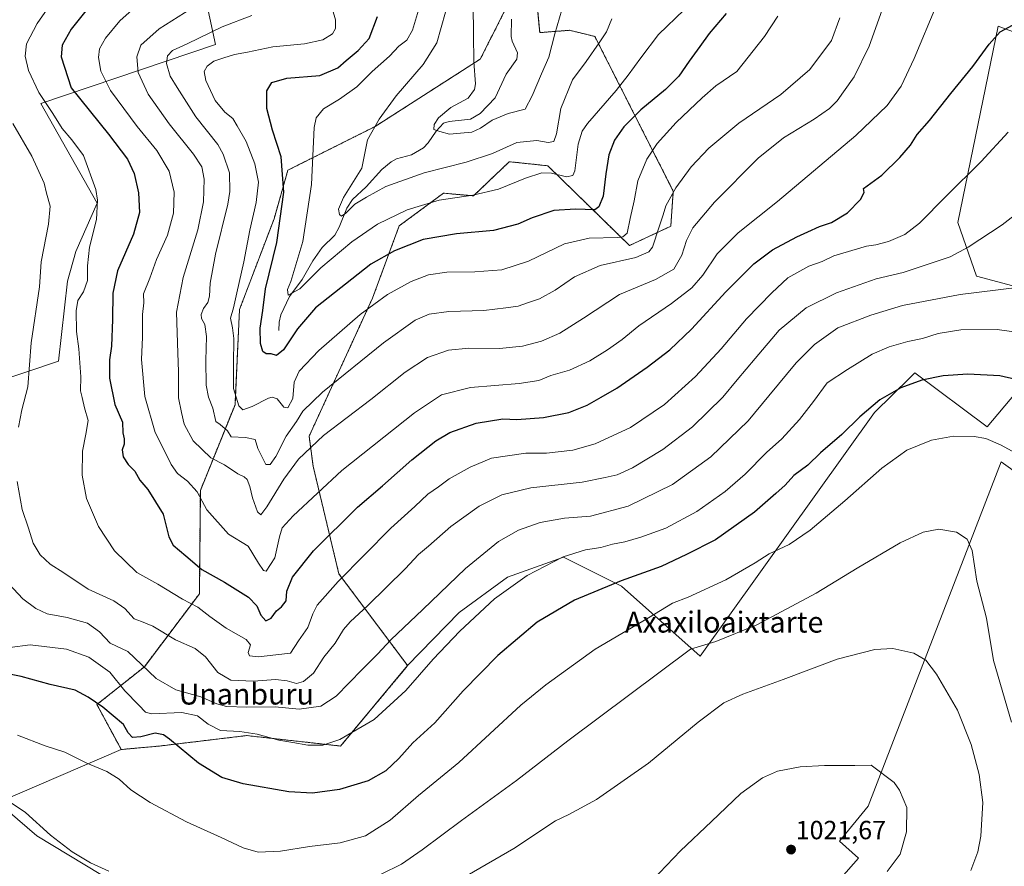
# Model space of a CAD drawing. Units: metres. Extents: x 637593 to 641038, y 4757573 to 4759956.
# Drawn here: x 638270 to 638646, y 4758535 to 4758857 of the extents above; entities that cross this region are included whole.
import ezdxf
from ezdxf.enums import TextEntityAlignment as Align

# ---------------------------------------------------------------- set-up
doc = ezdxf.new("R2010")
doc.units = ezdxf.units.M
doc.header["$MEASUREMENT"] = 0
doc.linetypes.add('TRAZOS', pattern=[0.75, 0.5, -0.25])
for name, color, linetype, lineweight in [('Arbolado forestal', 92, 'TRAZOS', 0), ('Arbolado forestal CxS', 92, 'Continuous', 0), ('Carátula', 7, 'Continuous', 5), ('Corriente natural lineal', 142, 'Continuous', 13), ('Curva de nivel maestra', 36, 'Continuous', 30), ('Curva de nivel normal', 36, 'Continuous', 0), ('Pastizal CxS', 92, 'Continuous', 0), ('Prado', 92, 'Continuous', 0), ('Prado CxS', 92, 'Continuous', 0), ('Punto de cota en terreno', 7, 'Continuous', 0), ('Rótulo de punto de cota en terreno', 19, 'Continuous', 0), ('Texto cartográfico', 19, 'Continuous', 0)]:
    doc.layers.add(name, color=color, linetype=linetype, lineweight=lineweight)
doc.styles.add('Arial', font='txt', dxfattribs={"height": 0.2})

# ---------------------------------------------------------------- blocks, each defined once
blk = doc.blocks.new('*U162')
at = {"layer": 'Curva de nivel normal', "color": 36, "linetype": 'Continuous', "lineweight": 0}
blk.add_polyline3d([(638649.97, 4758692.22, 1005), (638644.09, 4758695.49, 1005), (638638.54, 4758697.86, 1005), (638634.04, 4758698.66, 1005), (638626.22, 4758698.7, 1005), (638617.72, 4758697.21, 1005), (638608.38, 4758693.42, 1005), (638598.8, 4758686.59, 1005), (638584.74, 4758674.07, 1005), (638571.47, 4758662.87, 1005), (638563.52, 4758657.45, 1005), (638555.91, 4758653.92, 1005), (638550.59, 4758650.54, 1005), (638539.4, 4758644, 1005), (638525.01, 4758637.38, 1005), (638519.1, 4758635.08, 1005), (638509.93, 4758629.57, 1005), (638489.57, 4758617.6, 1005), (638470.78, 4758604.01, 1005), (638461.27, 4758596.2, 1005), (638437.62, 4758574.38, 1005), (638422.19, 4758561.77, 1005), (638411.45, 4758552.42, 1005), (638402.1, 4758546.42, 1005), (638392.39, 4758543.78, 1005), (638380.66, 4758542.31, 1005), (638369.66, 4758540.62, 1005), (638361.1, 4758540.21, 1005), (638355.42, 4758541.9, 1005), (638346.97, 4758545.84, 1005), (638333.75, 4758551.78, 1005), (638319.95, 4758559.18, 1005), (638312.58, 4758563.98, 1005), (638308.1, 4758568.01, 1005), (638303.39, 4758570.98, 1005), (638295.88, 4758574.07, 1005), (638287.5, 4758578.29, 1005), (638279.9, 4758580.79, 1005), (638269.39, 4758584.84, 1005)], dxfattribs=at)
blk = doc.blocks.new('*U166')
at = {"layer": 'Curva de nivel normal', "color": 36, "linetype": 'Continuous', "lineweight": 0}
blk.add_polyline3d([(638601.46, 4758868.54, 965), (638593.96, 4758847.46, 965), (638588.28, 4758835.7, 965), (638584.18, 4758830.02, 965), (638581.85, 4758826.58, 965), (638578.9, 4758823.63, 965), (638573.03, 4758819.55, 965), (638561.39, 4758812.5, 965), (638551.7, 4758804.7, 965), (638535.05, 4758787.98, 965), (638526.83, 4758778.16, 965), (638524.39, 4758773.32, 965), (638522.67, 4758767.75, 965), (638519.53, 4758762.42, 965), (638512.51, 4758758.46, 965), (638498.9, 4758752.7, 965), (638485.16, 4758743.68, 965), (638476.14, 4758738.06, 965), (638469.15, 4758735.02, 965), (638461.92, 4758733.06, 965), (638453.06, 4758732.18, 965), (638441.39, 4758732.26, 965), (638433.62, 4758731.54, 965), (638425.64, 4758728.7, 965), (638417.22, 4758723.14, 965), (638404.04, 4758712.75, 965), (638385.99, 4758699.04, 965), (638376.45, 4758690.04, 965), (638370.86, 4758682.38, 965), (638364.39, 4758671.86, 965), (638362.1, 4758668.83, 965), (638360.91, 4758669.95, 965), (638358.95, 4758675.23, 965), (638358, 4758679.52, 965), (638356.98, 4758682.22, 965), (638355.85, 4758683.25, 965), (638353.32, 4758684.38, 965), (638348.33, 4758687.87, 965), (638343.1, 4758690.56, 965), (638336.36, 4758696.93, 965), (638332.93, 4758703.27, 965), (638331.87, 4758707.75, 965), (638330.77, 4758713.41, 965), (638330.81, 4758723.45, 965), (638330.48, 4758730.45, 965), (638329.94, 4758745.98, 965), (638332.49, 4758759.26, 965), (638338.08, 4758777.37, 965), (638340.35, 4758788.03, 965), (638340.49, 4758796.67, 965), (638339.71, 4758801.37, 965), (638336.46, 4758806.21, 965), (638327.16, 4758817.84, 965), (638319.24, 4758829.12, 965), (638315.43, 4758837.37, 965), (638314.84, 4758843.37, 965), (638316.36, 4758847.83, 965), (638323.37, 4758854.04, 965), (638340.27, 4758864.71, 965)], dxfattribs=at)
blk = doc.blocks.new('*U172')
at = {"layer": 'Curva de nivel normal', "color": 36, "linetype": 'Continuous', "lineweight": 0}
for points in [[(638658.32, 4758789.8, 985), (638644.71, 4758779.27, 985), (638631.77, 4758770.78, 985), (638624.85, 4758767.14, 985), (638607.02, 4758761.13, 985), (638596.63, 4758758.7, 985), (638581.5, 4758753.39, 985), (638569.97, 4758747.66, 985), (638559.77, 4758739.13, 985), (638550.62, 4758728.37, 985), (638543.68, 4758720.28, 985), (638538.2, 4758713.6, 985), (638526.72, 4758702.36, 985), (638515.42, 4758693.65, 985), (638503.84, 4758686.73, 985), (638497.99, 4758684.03, 985), (638493.34, 4758682.95, 985), (638484.63, 4758681.26, 985), (638465.06, 4758679.06, 985), (638454.06, 4758676.46, 985), (638445.39, 4758672.11, 985), (638434.55, 4758664.37, 985), (638426.01, 4758656.85, 985), (638422.21, 4758653.64, 985), (638417.14, 4758648.13, 985), (638402.98, 4758634.23, 985), (638396.19, 4758628.04, 985), (638393.66, 4758625.04, 985), (638390.52, 4758619.9, 985), (638386.22, 4758614.47, 985), (638382.22, 4758608.43, 985), (638378.43, 4758605.23, 985), (638375.73, 4758604.51, 985), (638372.16, 4758605.55, 985), (638367.68, 4758606, 985), (638359.38, 4758605.36, 985), (638350.76, 4758605.74, 985), (638345.72, 4758608.62, 985), (638341.04, 4758614.69, 985), (638337.11, 4758617.8, 985), (638329.66, 4758621.14, 985), (638320.93, 4758626.36, 985), (638316.7, 4758628.08, 985), (638313.82, 4758629.1, 985), (638310.32, 4758633.13, 985), (638306.08, 4758636.05, 985), (638296.35, 4758640.4, 985), (638287.04, 4758646.69, 985), (638281.9, 4758650, 985), (638278.08, 4758653.57, 985), (638275.39, 4758658.01, 985), (638273.54, 4758663.71, 985), (638271.21, 4758670.81, 985), (638269.27, 4758681.44, 985)], [(638269.74, 4758702.15, 985), (638271.05, 4758708.77, 985), (638273.36, 4758717.62, 985), (638274.64, 4758734.32, 985), (638277.72, 4758755.7, 985), (638278.47, 4758765.25, 985), (638281.18, 4758779.53, 985), (638281.88, 4758786.37, 985), (638280.42, 4758791.32, 985), (638279.55, 4758795.17, 985), (638274.9, 4758805.44, 985), (638267.68, 4758817.95, 985)]]:
    blk.add_polyline3d(points, dxfattribs=at)
blk = doc.blocks.new('*U174')
at = {"layer": 'Curva de nivel normal', "color": 36, "linetype": 'Continuous', "lineweight": 0}
blk.add_polyline3d([(638660.06, 4758736.97, 995), (638642.79, 4758739.44, 995), (638628.9, 4758739.26, 995), (638620.34, 4758737.84, 995), (638614.28, 4758735.95, 995), (638608.8, 4758734.78, 995), (638601.65, 4758732.82, 995), (638595.1, 4758729.95, 995), (638585.76, 4758724.22, 995), (638577.98, 4758719.03, 995), (638572.82, 4758712, 995), (638567.52, 4758705.11, 995), (638560.69, 4758697.79, 995), (638554.94, 4758692.54, 995), (638546.69, 4758684.33, 995), (638539.11, 4758677.68, 995), (638528.28, 4758670.04, 995), (638516.48, 4758663.74, 995), (638506.98, 4758660.22, 995), (638500.83, 4758658.49, 995), (638496.19, 4758657.59, 995), (638491.74, 4758656.36, 995), (638485.89, 4758655.47, 995), (638477.41, 4758652.72, 995), (638463.62, 4758645.71, 995), (638451.25, 4758636.71, 995), (638437.94, 4758624.47, 995), (638427.79, 4758613.75, 995), (638417.4, 4758601.88, 995), (638405.36, 4758590.73, 995), (638392.25, 4758583.17, 995), (638385.77, 4758581.02, 995), (638380.06, 4758580.92, 995), (638374.39, 4758581.97, 995), (638369.04, 4758582.84, 995), (638360.76, 4758585.17, 995), (638354.1, 4758586.14, 995), (638346.82, 4758586.56, 995), (638342.06, 4758588.95, 995), (638338.06, 4758592.18, 995), (638332.08, 4758593.49, 995), (638320.53, 4758592.91, 995), (638318.24, 4758593.54, 995), (638315.6, 4758596.17, 995), (638310.34, 4758601.68, 995), (638304.62, 4758608.76, 995), (638296.61, 4758614.58, 995), (638288.06, 4758617.62, 995), (638274.22, 4758619.23, 995), (638266.44, 4758618.22, 995)], dxfattribs=at)
blk = doc.blocks.new('*U177')
at = {"layer": 'Curva de nivel normal', "color": 36, "linetype": 'Continuous', "lineweight": 0}
blk.add_polyline3d([(638523.52, 4758861.2, 945), (638513.72, 4758851.84, 945), (638506.97, 4758842.95, 945), (638502.13, 4758836.38, 945), (638497.64, 4758830.52, 945), (638486.67, 4758817.99, 945), (638484.59, 4758815.04, 945), (638483.16, 4758810.05, 945), (638481.82, 4758799.9, 945), (638481.1, 4758798.16, 945), (638478.67, 4758797.58, 945), (638472.92, 4758799, 945), (638469.23, 4758799.14, 945), (638463.02, 4758797.09, 945), (638452.73, 4758792.9, 945), (638442.98, 4758790.55, 945), (638430.07, 4758788.77, 945), (638417.98, 4758785, 945), (638406.66, 4758779.51, 945), (638396.81, 4758772.82, 945), (638385.07, 4758762.97, 945), (638376.98, 4758754.85, 945), (638372.6, 4758752.53, 945), (638372.3, 4758754.62, 945), (638373.62, 4758757.7, 945), (638378.12, 4758772.99, 945), (638381.5, 4758794.69, 945), (638382.5, 4758816.41, 945), (638383.27, 4758820.05, 945), (638386.01, 4758823.57, 945), (638392.13, 4758827.17, 945), (638398.68, 4758831.9, 945), (638404.62, 4758837.75, 945), (638411.15, 4758843.57, 945), (638414.7, 4758847.42, 945), (638417.81, 4758849.7, 945), (638419.97, 4758853.54, 945), (638423.04, 4758863.72, 945)], dxfattribs=at)
blk = doc.blocks.new('*U192')
at = {"layer": 'Curva de nivel normal', "color": 36, "linetype": 'Continuous', "lineweight": 0}
blk.add_polyline3d([(638559.24, 4758858.79, 955), (638554.15, 4758851.04, 955), (638543.6, 4758837.7, 955), (638535.51, 4758832.32, 955), (638530.31, 4758827.74, 955), (638520.51, 4758818.29, 955), (638513.18, 4758810.26, 955), (638509.26, 4758804.29, 955), (638505.9, 4758796.04, 955), (638504.5, 4758788.49, 955), (638502.96, 4758781.74, 955), (638501.83, 4758776.15, 955), (638500.12, 4758774.68, 955), (638498.05, 4758774.47, 955), (638487.32, 4758774.28, 955), (638477.91, 4758772.02, 955), (638464.16, 4758765.47, 955), (638453.95, 4758762.17, 955), (638443.75, 4758761.36, 955), (638433.06, 4758761.32, 955), (638426.06, 4758760.28, 955), (638419.39, 4758757.77, 955), (638410.39, 4758752.72, 955), (638400.03, 4758745.13, 955), (638384.27, 4758731.45, 955), (638376.79, 4758723.53, 955), (638374.88, 4758719.37, 955), (638374.29, 4758713.15, 955), (638372.39, 4758709.57, 955), (638370.93, 4758709.79, 955), (638368.31, 4758713, 955), (638366.46, 4758713.67, 955), (638365.07, 4758713.22, 955), (638358.87, 4758710.08, 955), (638355.31, 4758708.82, 955), (638353.72, 4758710.32, 955), (638351.77, 4758716.98, 955), (638351.76, 4758726.1, 955), (638351.8, 4758736, 955), (638351.4, 4758740.03, 955), (638350.6, 4758743.7, 955), (638351.74, 4758747.7, 955), (638352.94, 4758753.34, 955), (638355.62, 4758765.19, 955), (638357.93, 4758777.24, 955), (638360.4, 4758787.77, 955), (638361.31, 4758795.52, 955), (638359.92, 4758802.53, 955), (638356.52, 4758811.07, 955), (638353.07, 4758817.04, 955), (638351.53, 4758819.78, 955), (638348.38, 4758822.21, 955), (638344.76, 4758826.74, 955), (638341.23, 4758834.37, 955), (638340.59, 4758837.7, 955), (638341.71, 4758839.75, 955), (638344.29, 4758841.74, 955), (638348.06, 4758842.93, 955), (638352.06, 4758844.25, 955), (638357.06, 4758845.13, 955), (638366.73, 4758847.1, 955), (638378.73, 4758848.3, 955), (638385.73, 4758849.76, 955), (638389.49, 4758852.13, 955), (638390.55, 4758854.15, 955), (638390.61, 4758857.4, 955), (638389.47, 4758861.33, 955)], dxfattribs=at)
blk = doc.blocks.new('*U197')
at = {"layer": 'Curva de nivel normal', "color": 36, "linetype": 'Continuous', "lineweight": 0}
blk.add_polyline3d([(638646.95, 4758814.61, 980), (638636.7, 4758803.43, 980), (638623.34, 4758790.17, 980), (638613.17, 4758779.91, 980), (638607.62, 4758775.67, 980), (638601.4, 4758772.97, 980), (638596.55, 4758771.64, 980), (638593.05, 4758771.23, 980), (638580.56, 4758767.47, 980), (638576.09, 4758765.37, 980), (638571.05, 4758763.52, 980), (638563.05, 4758759.16, 980), (638556.89, 4758753.35, 980), (638547.32, 4758743.47, 980), (638537.57, 4758732.03, 980), (638527.8, 4758721.47, 980), (638516.01, 4758710.79, 980), (638503.04, 4758702.01, 980), (638489.64, 4758695.78, 980), (638481.06, 4758693.4, 980), (638471.06, 4758692.24, 980), (638463.13, 4758692.27, 980), (638450.06, 4758690.32, 980), (638441.96, 4758687, 980), (638433.97, 4758682.54, 980), (638429.8, 4758679.41, 980), (638425.86, 4758676.66, 980), (638420.82, 4758671.96, 980), (638411.66, 4758663.71, 980), (638391.61, 4758643.38, 980), (638383.66, 4758634.36, 980), (638381.92, 4758630.98, 980), (638380.1, 4758625.89, 980), (638376.49, 4758620.7, 980), (638373.39, 4758616.05, 980), (638367.82, 4758615.44, 980), (638361.3, 4758614.65, 980), (638357.82, 4758614.97, 980), (638357.35, 4758616.25, 980), (638358.21, 4758619.19, 980), (638356.52, 4758621.29, 980), (638348.98, 4758625.58, 980), (638342.71, 4758629.97, 980), (638338.15, 4758633.58, 980), (638332.31, 4758636.64, 980), (638322.84, 4758642.29, 980), (638314.87, 4758646.85, 980), (638306.32, 4758655.02, 980), (638300.33, 4758664.29, 980), (638295.67, 4758675.01, 980), (638294.07, 4758683.9, 980), (638294.23, 4758693, 980), (638295.38, 4758699.54, 980), (638296.38, 4758704.74, 980), (638294.88, 4758709.57, 980), (638294.08, 4758713.47, 980), (638293.38, 4758716.06, 980), (638293.48, 4758721.37, 980), (638292.75, 4758732.03, 980), (638291.94, 4758738.7, 980), (638291.75, 4758746.47, 980), (638292.45, 4758750.45, 980), (638294.6, 4758753.8, 980), (638296.09, 4758758.03, 980), (638296.03, 4758763.73, 980), (638296.85, 4758770.83, 980), (638299.53, 4758781.4, 980), (638299.93, 4758788.66, 980), (638299.28, 4758792.72, 980), (638294.52, 4758805.78, 980), (638290.06, 4758811.7, 980), (638286.45, 4758816.08, 980), (638282.91, 4758821.7, 980), (638277.5, 4758829.79, 980), (638273.61, 4758838.08, 980), (638272.3, 4758843.62, 980), (638272.82, 4758848.33, 980), (638276.93, 4758856.09, 980), (638287.45, 4758871.28, 980)], dxfattribs=at)
blk = doc.blocks.new('*U201')
at = {"layer": 'Curva de nivel normal', "color": 36, "linetype": 'Continuous', "lineweight": 0}
blk.add_polyline3d([(638582.78, 4758858.16, 960), (638579.62, 4758849.53, 960), (638571.37, 4758838.49, 960), (638560.3, 4758829.03, 960), (638544.29, 4758818.08, 960), (638532.9, 4758808.57, 960), (638526.18, 4758801.36, 960), (638520.36, 4758793.45, 960), (638516.47, 4758786.59, 960), (638515.49, 4758783.15, 960), (638513.97, 4758778.49, 960), (638511.42, 4758770.83, 960), (638510.06, 4758769.05, 960), (638505.05, 4758766.81, 960), (638491.46, 4758763.84, 960), (638481.65, 4758759.5, 960), (638474.29, 4758754.46, 960), (638468.41, 4758751.15, 960), (638464.18, 4758749.66, 960), (638460.24, 4758748.27, 960), (638455.53, 4758747.72, 960), (638447.11, 4758746.61, 960), (638433.82, 4758746.28, 960), (638426.36, 4758745.28, 960), (638421.01, 4758742.98, 960), (638408.87, 4758734.37, 960), (638385.71, 4758715.49, 960), (638378.2, 4758708.31, 960), (638375.69, 4758704.3, 960), (638371.81, 4758698.82, 960), (638367.84, 4758691.04, 960), (638365.66, 4758687.94, 960), (638364.03, 4758687.98, 960), (638362.36, 4758691.28, 960), (638360.98, 4758694.11, 960), (638359.95, 4758697.47, 960), (638356.33, 4758698.31, 960), (638350.89, 4758698.53, 960), (638349.48, 4758700.73, 960), (638346.63, 4758703.19, 960), (638345.02, 4758704.4, 960), (638343.8, 4758709.37, 960), (638342.18, 4758713.56, 960), (638341.31, 4758718.15, 960), (638341.18, 4758727.56, 960), (638341.44, 4758736.7, 960), (638340.77, 4758741.37, 960), (638339.56, 4758743.55, 960), (638339.35, 4758745.08, 960), (638340.26, 4758747.41, 960), (638341.9, 4758749.66, 960), (638342.59, 4758752.13, 960), (638342.86, 4758757.09, 960), (638344.83, 4758768.13, 960), (638349.54, 4758787.19, 960), (638350.38, 4758791.95, 960), (638350.19, 4758799.08, 960), (638347.79, 4758806.29, 960), (638345.77, 4758809.89, 960), (638337.42, 4758820.46, 960), (638330.22, 4758831.63, 960), (638327.57, 4758836.02, 960), (638326.16, 4758840.74, 960), (638326.56, 4758843.68, 960), (638328.46, 4758845.74, 960), (638334.06, 4758848.33, 960), (638347.39, 4758854.78, 960), (638358.73, 4758859.05, 960)], dxfattribs=at)
blk = doc.blocks.new('*U203')
at = {"layer": 'Curva de nivel normal', "color": 36, "linetype": 'Continuous', "lineweight": 0}
blk.add_polyline3d([(638619.74, 4758863.01, 970), (638611.13, 4758842.66, 970), (638606.22, 4758832.15, 970), (638600.82, 4758824.73, 970), (638588.87, 4758813.31, 970), (638559.05, 4758788.15, 970), (638544.05, 4758776.32, 970), (638536.05, 4758768.19, 970), (638530.56, 4758760.16, 970), (638526.41, 4758755.34, 970), (638518.61, 4758749.32, 970), (638506.27, 4758740.76, 970), (638499.84, 4758735.65, 970), (638494.3, 4758731.64, 970), (638487.56, 4758727.47, 970), (638479.83, 4758723.86, 970), (638472.68, 4758721.9, 970), (638468.06, 4758719.94, 970), (638460.64, 4758718.85, 970), (638442.03, 4758717.36, 970), (638430.97, 4758714.57, 970), (638420.73, 4758707.68, 970), (638393.01, 4758685.63, 970), (638374.53, 4758668.44, 970), (638370.22, 4758663.76, 970), (638369.2, 4758660.39, 970), (638367.44, 4758652.37, 970), (638364.23, 4758647.35, 970), (638363.2, 4758647.54, 970), (638361.26, 4758650.39, 970), (638357.35, 4758656.79, 970), (638349.77, 4758661.38, 970), (638341.59, 4758670.74, 970), (638337.92, 4758677.53, 970), (638334.2, 4758681.63, 970), (638330.4, 4758684.49, 970), (638327.92, 4758688, 970), (638325.4, 4758693.17, 970), (638321.86, 4758700.16, 970), (638317.93, 4758713.83, 970), (638316.62, 4758728.03, 970), (638316.98, 4758736.46, 970), (638316.98, 4758745.08, 970), (638317.6, 4758749.56, 970), (638317.46, 4758752.98, 970), (638319.78, 4758759, 970), (638322.36, 4758766.04, 970), (638326.55, 4758775.31, 970), (638328.89, 4758783.7, 970), (638329.16, 4758791.7, 970), (638327.17, 4758799.7, 970), (638322.55, 4758807.6, 970), (638315.02, 4758816.8, 970), (638304.8, 4758830.51, 970), (638301.19, 4758837.84, 970), (638300.28, 4758843.1, 970), (638300.71, 4758846.34, 970), (638302.94, 4758850.47, 970), (638308.44, 4758857.01, 970), (638315.33, 4758863.31, 970)], dxfattribs=at)
blk = doc.blocks.new('*U206')
at = {"layer": 'Curva de nivel normal', "color": 36, "linetype": 'Continuous', "lineweight": 0}
blk.add_polyline3d([(638495.9, 4758857.82, 940), (638493.86, 4758852.85, 940), (638491.08, 4758848.7, 940), (638486.11, 4758841.55, 940), (638480.88, 4758834.53, 940), (638476.47, 4758823.64, 940), (638474.84, 4758814.01, 940), (638473.85, 4758811.05, 940), (638471.71, 4758810.69, 940), (638467.34, 4758811.43, 940), (638459.71, 4758810.73, 940), (638450.39, 4758806.49, 940), (638440.39, 4758803.2, 940), (638424.39, 4758799.11, 940), (638409.73, 4758793.89, 940), (638402.38, 4758789.83, 940), (638398.02, 4758787.22, 940), (638394.51, 4758783.79, 940), (638392.91, 4758782.65, 940), (638392.12, 4758783.2, 940), (638391.77, 4758785.29, 940), (638393.71, 4758789.7, 940), (638400.61, 4758800.91, 940), (638402.83, 4758811.7, 940), (638407.24, 4758819.58, 940), (638413.72, 4758828.5, 940), (638424.06, 4758840.37, 940), (638429.18, 4758848.7, 940), (638432.56, 4758860.36, 940)], dxfattribs=at)
blk = doc.blocks.new('*U208')
at = {"layer": 'Curva de nivel normal', "color": 36, "linetype": 'Continuous', "lineweight": 0}
blk.add_polyline3d([(638658.62, 4758756.45, 990), (638628.76, 4758752.74, 990), (638606.66, 4758748.58, 990), (638594.61, 4758744.92, 990), (638582.05, 4758740.01, 990), (638573.24, 4758733.68, 990), (638566.22, 4758726.7, 990), (638555.72, 4758714.08, 990), (638547.86, 4758704.57, 990), (638533.62, 4758690.9, 990), (638519.11, 4758680.3, 990), (638502.16, 4758672.12, 990), (638487.79, 4758668.31, 990), (638477.91, 4758667.5, 990), (638468.64, 4758665.86, 990), (638460.4, 4758662.97, 990), (638452.68, 4758658.59, 990), (638440.12, 4758648.38, 990), (638423.86, 4758632.72, 990), (638411.69, 4758621.07, 990), (638406.6, 4758615.67, 990), (638400.71, 4758609.86, 990), (638390.8, 4758599.66, 990), (638384.99, 4758595.79, 990), (638376.76, 4758594.75, 990), (638367.66, 4758595.56, 990), (638356.77, 4758595.45, 990), (638349.06, 4758595.78, 990), (638345.39, 4758596.69, 990), (638339.24, 4758599.41, 990), (638329.79, 4758602.13, 990), (638322.3, 4758606.42, 990), (638316.61, 4758611.72, 990), (638311.4, 4758616.66, 990), (638304.66, 4758619.88, 990), (638300.63, 4758624.13, 990), (638296.09, 4758627.52, 990), (638288.29, 4758629.61, 990), (638280.76, 4758630.98, 990), (638276.4, 4758633.06, 990), (638271.42, 4758636.75, 990), (638259.08, 4758649.81, 990)], dxfattribs=at)
blk = doc.blocks.new('*U209')
at = {"layer": 'Curva de nivel normal', "color": 36, "linetype": 'Continuous', "lineweight": 0}
blk.add_polyline3d([(638476.82, 4758861.23, 935), (638474.22, 4758852.05, 935), (638471.94, 4758843.24, 935), (638469.06, 4758836.81, 935), (638465.59, 4758828.53, 935), (638462.89, 4758823.4, 935), (638456.39, 4758821.68, 935), (638450.32, 4758819.17, 935), (638445.91, 4758816.1, 935), (638442.51, 4758814.66, 935), (638438.19, 4758814.24, 935), (638434.06, 4758813.91, 935), (638430.32, 4758814.87, 935), (638428.09, 4758815.63, 935), (638428.17, 4758817.59, 935), (638429.91, 4758820.12, 935), (638434.61, 4758824, 935), (638441.16, 4758827.64, 935), (638443.54, 4758830.87, 935), (638443.94, 4758833.03, 935), (638443.36, 4758841.46, 935), (638443.23, 4758851.86, 935), (638442.97, 4758874.6, 935)], dxfattribs=at)
blk = doc.blocks.new('*U212')
at = {"layer": 'Curva de nivel maestra', "color": 36, "linetype": 'Continuous', "lineweight": 30}
blk.add_polyline3d([(638299.54, 4758866.07, 975), (638289.82, 4758853.89, 975), (638286.44, 4758847.81, 975), (638286.08, 4758843.38, 975), (638289.91, 4758831.54, 975), (638304.04, 4758813.83, 975), (638311.35, 4758804.31, 975), (638313.89, 4758798.85, 975), (638315.52, 4758791.46, 975), (638315.92, 4758783.98, 975), (638313.64, 4758775.72, 975), (638307.47, 4758761.77, 975), (638305.68, 4758753.22, 975), (638305.59, 4758743.22, 975), (638305.25, 4758733.02, 975), (638304.5, 4758727.8, 975), (638304.52, 4758720.82, 975), (638306.54, 4758710.8, 975), (638309.43, 4758704.05, 975), (638309.54, 4758700.03, 975), (638310.01, 4758697.7, 975), (638309.99, 4758695.7, 975), (638309.35, 4758693.59, 975), (638309.66, 4758690.92, 975), (638311.52, 4758687.93, 975), (638314.18, 4758685.36, 975), (638316.06, 4758682.01, 975), (638319.05, 4758678.38, 975), (638324.92, 4758669.08, 975), (638327.1, 4758660.33, 975), (638328.67, 4758657.17, 975), (638333.62, 4758653.13, 975), (638339.7, 4758647.96, 975), (638348.32, 4758643.12, 975), (638357.44, 4758637.42, 975), (638360.63, 4758634.03, 975), (638362.16, 4758630.48, 975), (638364.06, 4758628.34, 975), (638366.06, 4758629.38, 975), (638368.06, 4758632.16, 975), (638370.08, 4758633.67, 975), (638371.77, 4758636, 975), (638372.03, 4758639.71, 975), (638374.18, 4758645.04, 975), (638382.23, 4758655.04, 975), (638398.93, 4758671.65, 975), (638408.48, 4758679.89, 975), (638419.73, 4758689.75, 975), (638428.84, 4758697.04, 975), (638434.16, 4758700.18, 975), (638444.17, 4758703.72, 975), (638454.39, 4758705.33, 975), (638459.77, 4758705.15, 975), (638469.89, 4758705.88, 975), (638479.57, 4758707.76, 975), (638486.59, 4758710.6, 975), (638491.86, 4758713.68, 975), (638497.81, 4758717.03, 975), (638509.46, 4758725.02, 975), (638518.04, 4758731.7, 975), (638526.24, 4758739.54, 975), (638539.34, 4758753.71, 975), (638550.04, 4758764.48, 975), (638557.22, 4758769.82, 975), (638566.38, 4758774.75, 975), (638570.62, 4758776.59, 975), (638575.14, 4758778.71, 975), (638579.6, 4758780.22, 975), (638585.78, 4758783.87, 975), (638590.72, 4758788.99, 975), (638592.09, 4758791.63, 975), (638591.82, 4758793.16, 975), (638598.81, 4758798.22, 975), (638605.75, 4758804.96, 975), (638609.8, 4758809.7, 975), (638612.29, 4758813.7, 975), (638616.96, 4758819.03, 975), (638625.08, 4758829.37, 975), (638633.59, 4758839.6, 975), (638639.73, 4758848.21, 975), (638643.95, 4758852.86, 975), (638648.66, 4758855.36, 975)], dxfattribs=at)
blk = doc.blocks.new('*U213')
at = {"layer": 'Curva de nivel maestra', "color": 36, "linetype": 'Continuous', "lineweight": 30}
blk.add_polyline3d([(638654.3, 4758719.28, 1000), (638643.76, 4758721.74, 1000), (638631.66, 4758722.37, 1000), (638622.19, 4758721.81, 1000), (638614.05, 4758720.04, 1000), (638606.05, 4758717.14, 1000), (638598.05, 4758712.57, 1000), (638590.42, 4758706.13, 1000), (638583.56, 4758699.42, 1000), (638575.5, 4758692.38, 1000), (638570.65, 4758687.71, 1000), (638565.32, 4758683.73, 1000), (638562, 4758680.12, 1000), (638558.44, 4758676.9, 1000), (638550.25, 4758669.74, 1000), (638535.48, 4758659.23, 1000), (638524.41, 4758653.67, 1000), (638514.72, 4758649.1, 1000), (638499.45, 4758643.64, 1000), (638481.64, 4758636.23, 1000), (638467.46, 4758627.81, 1000), (638452.53, 4758615.17, 1000), (638439.27, 4758601.72, 1000), (638428.44, 4758589.48, 1000), (638420.14, 4758581.82, 1000), (638414.75, 4758575.93, 1000), (638409.84, 4758571.21, 1000), (638403.06, 4758567.34, 1000), (638392.18, 4758564.03, 1000), (638381.87, 4758562.64, 1000), (638372.84, 4758563.23, 1000), (638355.39, 4758566.24, 1000), (638347.26, 4758568.69, 1000), (638338.43, 4758574.15, 1000), (638327.36, 4758583.33, 1000), (638325.08, 4758584.97, 1000), (638321.9, 4758585.62, 1000), (638316.37, 4758584.12, 1000), (638313.29, 4758583.96, 1000), (638311.59, 4758585.65, 1000), (638309.84, 4758588.84, 1000), (638301.87, 4758595.51, 1000), (638296.27, 4758599.24, 1000), (638291.36, 4758602, 1000), (638281.87, 4758604.15, 1000), (638270.75, 4758607.17, 1000), (638262.32, 4758608.84, 1000)], dxfattribs=at)
blk = doc.blocks.new('*U218')
at = {"layer": 'Curva de nivel maestra', "color": 36, "linetype": 'Continuous', "lineweight": 30}
blk.add_polyline3d([(638539.52, 4758859.8, 950), (638533.02, 4758852.26, 950), (638529.46, 4758847.22, 950), (638525.4, 4758841.67, 950), (638521.52, 4758836.03, 950), (638516.39, 4758830.87, 950), (638506.99, 4758823.16, 950), (638500.51, 4758816.61, 950), (638496.98, 4758811.55, 950), (638494.75, 4758805.93, 950), (638493.58, 4758798.72, 950), (638492.68, 4758790.27, 950), (638490.98, 4758786.12, 950), (638489.44, 4758785.04, 950), (638482.11, 4758785.33, 950), (638473.83, 4758784.77, 950), (638465.62, 4758781.96, 950), (638460.13, 4758779.55, 950), (638450.88, 4758777.15, 950), (638436.73, 4758775.83, 950), (638424.06, 4758773.69, 950), (638413.04, 4758769.39, 950), (638404.05, 4758764.26, 950), (638382.93, 4758747.7, 950), (638376.12, 4758739.66, 950), (638370.73, 4758731.61, 950), (638368.06, 4758729.54, 950), (638366.06, 4758730.1, 950), (638364.21, 4758730.18, 950), (638362.96, 4758730.99, 950), (638361.97, 4758734.04, 950), (638361.83, 4758739.86, 950), (638362.87, 4758746.6, 950), (638363.91, 4758754.88, 950), (638368.21, 4758772.51, 950), (638370.86, 4758791.78, 950), (638369.87, 4758805.28, 950), (638366.6, 4758815.37, 950), (638364.43, 4758823.62, 950), (638364.39, 4758830.37, 950), (638366.39, 4758833.59, 950), (638372.11, 4758835.24, 950), (638384.59, 4758836.28, 950), (638391.44, 4758839.14, 950), (638394.62, 4758842, 950), (638399.21, 4758845.7, 950), (638403.41, 4758850.37, 950), (638406.6, 4758858.7, 950)], dxfattribs=at)
blk = doc.blocks.new('5PATER')
at = {"layer": 'Carátula', "linetype": 'Continuous', "lineweight": 5}
h = blk.add_hatch(color=250, dxfattribs=at)
edge = h.paths.add_edge_path()
edge.add_ellipse((0, 0.01), major_axis=(-1.33, -1.34), ratio=0.999422, start_angle=0, end_angle=360)

msp = doc.modelspace()

# ---------------------------------------------------------------- linework, layer by layer
at = {"layer": 'Arbolado forestal', "color": 92, "linetype": 'TRAZOS', "lineweight": 0}
for points in [[(638308.96, 4758579.33, 1002.9), (638299.69, 4758596.47, 999.95), (638317.77, 4758610.87, 989.8), (638338.72, 4758638.67, 977.94), (638339.09, 4758678.06, 969.36), (638352.3, 4758710.76, 955.7), (638354.01, 4758747, 953.55), (638367.18, 4758781.6, 950.84), (638372.47, 4758800.15, 949.05), (638405.74, 4758816.8, 939.84), (638445.8, 4758842.5, 934), (638454.91, 4758860.5, 930.58), (638444.74, 4758879.51, 934.13), (638450.6, 4758909.3, 935.16), (638453.93, 4758922.13, 930.94), (638448.73, 4758927.33, 932.82), (638440.56, 4758935.5, 933.88), (638426.36, 4758932.16, 937.88), (638413.84, 4758913.78, 947.13), (638394.16, 4758906.09, 950.97), (638377.92, 4758915.45, 952.21), (638367.9, 4758929.66, 951.17), (638347.86, 4758935.51, 956.7), (638326.39, 4758934.28, 963.7)], [(638465.89, 4758879.81, 931.92), (638468.43, 4758852.55, 933.13), (638479.84, 4758853.45, 936.42), (638489.42, 4758851.14, 939.13), (638519.36, 4758792.13, 959.78), (638518.4, 4758778.77, 961.63), (638502.69, 4758771.41, 956.64), (638471.51, 4758801.81, 943.9), (638456.86, 4758803.38, 942.09), (638443.19, 4758790.36, 944.83), (638431.74, 4758791.36, 943.82), (638414.87, 4758778.9, 946.77), (638404.71, 4758751.35, 953.98), (638380.53, 4758698.71, 963.52), (638382.06, 4758687.31, 967.25), (638391.9, 4758646.25, 979.25), (638418.11, 4758611.29, 993.11)], [(638418.11, 4758611.29, 993.11), (638392.56, 4758580.66, 995.36), (638356.73, 4758584.64, 995.35), (638323.56, 4758580.66, 1000.78), (638308.96, 4758579.33, 1002.9)]]:
    msp.add_polyline3d(points, dxfattribs=at)
at = {"layer": 'Arbolado forestal CxS', "color": 92, "linetype": 'Continuous', "lineweight": 0}
msp.add_polyline3d([(638465.89, 4758879.81, 931.92), (638468.43, 4758852.55, 933.13), (638479.84, 4758853.45, 936.42), (638489.42, 4758851.14, 939.13), (638519.36, 4758792.13, 959.78), (638518.4, 4758778.77, 961.63), (638502.69, 4758771.41, 956.64), (638471.51, 4758801.81, 943.9), (638456.86, 4758803.38, 942.09), (638443.19, 4758790.36, 944.83), (638431.74, 4758791.36, 943.82), (638414.87, 4758778.9, 946.77), (638404.71, 4758751.35, 953.98), (638380.53, 4758698.71, 963.52), (638382.06, 4758687.31, 967.25), (638391.9, 4758646.25, 979.25), (638418.11, 4758611.29, 993.11), (638392.56, 4758580.66, 995.36), (638356.73, 4758584.64, 995.35), (638323.56, 4758580.66, 1000.78), (638308.96, 4758579.33, 1002.9), (638299.69, 4758596.47, 999.95), (638317.77, 4758610.87, 989.8), (638338.72, 4758638.67, 977.94), (638339.09, 4758678.05, 969.36), (638352.3, 4758710.76, 955.7), (638354.01, 4758747, 953.55), (638367.18, 4758781.6, 950.84), (638372.47, 4758800.15, 949.05), (638405.74, 4758816.8, 939.84), (638445.8, 4758842.5, 934), (638454.91, 4758860.5, 930.58)], dxfattribs=at)
at = {"layer": 'Corriente natural lineal', "color": 142, "linetype": 'Continuous', "lineweight": 13}
msp.add_polyline3d([(638369, 4758739, 947.92), (638369.16, 4758742.27, 947.46), (638369.78, 4758744.97, 947), (638373.05, 4758751.98, 945.28), (638377.95, 4758758.5, 944.24), (638381.98, 4758765.55, 942.78), (638385.57, 4758770.64, 942.48), (638390.39, 4758775.38, 941.57), (638392.06, 4758778.45, 940.86), (638394.96, 4758785.69, 939.97), (638397.12, 4758788.93, 939.17), (638402.24, 4758793.75, 938.17), (638408.31, 4758800.37, 937.73), (638411.79, 4758803.35, 936.57), (638413.9, 4758804.44, 936.62), (638419.56, 4758805.97, 936.29), (638424.16, 4758808.61, 935.88), (638425.98, 4758810.54, 935.72), (638429.01, 4758814.97, 935.1), (638431.82, 4758818, 934.45), (638433.9, 4758818.72, 934.2), (638442.1, 4758819.57, 933.37), (638445.69, 4758821.7, 933.3), (638451.42, 4758827.73, 932.64), (638455.69, 4758836.75, 931.99), (638459.68, 4758842.46, 931.57), (638459.96, 4758844.8, 931.44), (638457.92, 4758849.3, 931.24), (638457.5, 4758851.07, 931.03), (638457.68, 4758857.72, 930.7)], dxfattribs=at)
at = {"layer": 'Curva de nivel normal', "color": 36, "linetype": 'Continuous', "lineweight": 0}
for points in [[(638648.21, 4758589.69, 1010), (638641.38, 4758613.2, 1010), (638638.76, 4758629.37, 1010), (638635.04, 4758643.51, 1010), (638633.24, 4758655.19, 1010), (638631.42, 4758659.54, 1010), (638627.35, 4758662.17, 1010), (638620.57, 4758663.35, 1010), (638614.57, 4758662.2, 1010), (638605.84, 4758658.08, 1010), (638589.38, 4758648.46, 1010), (638573.75, 4758638.91, 1010), (638551.19, 4758626.89, 1010), (638535.62, 4758620.47, 1010), (638525.88, 4758617.54, 1010), (638479.14, 4758582.59, 1010), (638459.62, 4758567.5, 1010), (638438.65, 4758552.33, 1010), (638423.68, 4758541.04, 1010), (638415.7, 4758535.69, 1010), (638408.05, 4758531.82, 1010)], [(638632.8, 4758533.19, 1015), (638635.46, 4758540.38, 1015), (638636.58, 4758546.24, 1015), (638637.32, 4758559.11, 1015), (638635.89, 4758569.84, 1015), (638632.95, 4758581.19, 1015), (638627.63, 4758594.33, 1015), (638619.74, 4758608, 1015), (638615.62, 4758613.36, 1015), (638611, 4758616.06, 1015), (638603.05, 4758617.8, 1015), (638596.23, 4758617.43, 1015), (638581.76, 4758613.72, 1015), (638561.23, 4758605.98, 1015), (638545.91, 4758600.44, 1015), (638538.64, 4758597.08, 1015), (638528.86, 4758589.71, 1015), (638509.94, 4758574.18, 1015), (638490.12, 4758560.26, 1015), (638479.58, 4758554.51, 1015), (638474.44, 4758552.12, 1015), (638458.57, 4758541.54, 1015), (638425.43, 4758522.47, 1015)], [(638511.38, 4758529.48, 1020), (638522.05, 4758540.77, 1020), (638533.97, 4758551.84, 1020), (638545.08, 4758562.58, 1020), (638553.31, 4758568.56, 1020), (638559.05, 4758571.09, 1020), (638567.72, 4758572.76, 1020), (638577.05, 4758573.22, 1020), (638588.51, 4758573.2, 1020), (638594.77, 4758573.42, 1020), (638603.55, 4758566.74, 1020), (638605.63, 4758563.88, 1020), (638608.35, 4758557.2, 1020), (638608.26, 4758548.01, 1020), (638605.82, 4758539.42, 1020), (638600.86, 4758532.82, 1020)], [(638304.25, 4758532.97, 1010), (638297.16, 4758536.08, 1010), (638290.23, 4758540.28, 1010), (638281.93, 4758546.71, 1010), (638272.48, 4758555.34, 1010), (638264.71, 4758560.49, 1010)]]:
    msp.add_polyline3d(points, dxfattribs=at)
at = {"layer": 'Pastizal CxS', "color": 92, "linetype": 'Continuous', "lineweight": 0}
for points in [[(638308.96, 4758579.33, 1002.9), (638299.69, 4758596.47, 999.95), (638317.77, 4758610.87, 989.8), (638338.72, 4758638.67, 977.94), (638339.09, 4758678.06, 969.36), (638352.3, 4758710.76, 955.7), (638354.01, 4758747, 953.55), (638367.18, 4758781.6, 950.84), (638372.47, 4758800.15, 949.05), (638405.74, 4758816.8, 939.84), (638445.8, 4758842.5, 934), (638454.91, 4758860.5, 930.58), (638444.74, 4758879.51, 934.13), (638450.6, 4758909.3, 935.16), (638453.93, 4758922.13, 930.94), (638448.73, 4758927.33, 932.82), (638440.56, 4758935.5, 933.88), (638426.36, 4758932.16, 937.88), (638413.84, 4758913.78, 947.13), (638394.16, 4758906.09, 950.97), (638377.92, 4758915.45, 952.21), (638367.9, 4758929.66, 951.17), (638347.86, 4758935.51, 956.7), (638326.39, 4758934.28, 963.7)], [(638326.39, 4758934.28, 963.7), (638330.56, 4758914.91, 964.92), (638344.91, 4758848.09, 957.32), (638278.24, 4758825.52, 980.32), (638299.78, 4758787.55, 980.02), (638291.57, 4758769.08, 981.44), (638288.5, 4758757.79, 981.67), (638285.04, 4758727.36, 982.01), (638138.1, 4758677.87, 1016.58), (638147.43, 4758652.53, 1017.1), (638147.97, 4758651.07, 1017.13), (638160.8, 4758632.85, 1017.61), (638179.76, 4758605.92, 1018.3), (638226.94, 4758546.18, 1019.45), (638231.08, 4758540.94, 1019.53), (638245.17, 4758523.1, 1020.16), (638245.41, 4758522.8, 1020.18), (638246.45, 4758521.93, 1020.17), (638316.85, 4758463.72, 1020.66)], [(638245.41, 4758522.8, 1020.18), (638179.77, 4758605.92, 1018.3), (638147.97, 4758651.07, 1017.13), (638138.1, 4758677.87, 1016.58), (638285.04, 4758727.36, 982.01), (638288.5, 4758757.79, 981.67), (638291.57, 4758769.08, 981.44), (638299.78, 4758787.55, 980.02), (638278.24, 4758825.52, 980.32), (638344.91, 4758848.09, 957.32), (638330.56, 4758914.91, 964.92)], [(638660.53, 4758727.97, 997.33), (638639.02, 4758702.37, 1004.01), (638611.37, 4758722.85, 998.83), (638609.66, 4758721.18, 999.14), (638595.99, 4758707.83, 1000.59), (638529.64, 4758614.88, 1010.52), (638499.57, 4758641.62, 1000.36), (638477.49, 4758652.69, 994.86), (638456.14, 4758644.97, 993.76), (638437.77, 4758631.6, 993.23), (638418.11, 4758611.29, 993.11), (638391.9, 4758646.25, 979.25), (638382.06, 4758687.31, 967.25), (638380.53, 4758698.71, 963.52), (638404.71, 4758751.35, 953.98), (638414.87, 4758778.9, 946.77), (638431.74, 4758791.36, 943.82), (638443.19, 4758790.36, 944.83), (638456.86, 4758803.38, 942.09), (638471.51, 4758801.81, 943.9), (638502.69, 4758771.41, 956.64), (638518.4, 4758778.77, 961.63), (638519.36, 4758792.13, 959.78), (638489.42, 4758851.14, 939.13), (638479.84, 4758853.45, 936.42), (638468.43, 4758852.55, 933.13), (638465.89, 4758879.81, 931.92)], [(638465.89, 4758879.81, 931.92), (638468.43, 4758852.55, 933.13), (638479.84, 4758853.45, 936.42), (638489.42, 4758851.14, 939.13), (638519.36, 4758792.13, 959.78), (638518.4, 4758778.77, 961.63), (638502.69, 4758771.41, 956.64), (638471.51, 4758801.81, 943.9), (638456.86, 4758803.38, 942.09), (638443.19, 4758790.36, 944.83), (638431.74, 4758791.36, 943.82), (638414.87, 4758778.9, 946.77), (638404.71, 4758751.35, 953.98), (638380.53, 4758698.71, 963.52), (638382.06, 4758687.31, 967.25), (638391.9, 4758646.25, 979.25), (638418.11, 4758611.29, 993.11)], [(638454.91, 4758860.5, 930.58), (638445.8, 4758842.5, 934), (638405.74, 4758816.8, 939.84), (638372.47, 4758800.15, 949.05), (638367.18, 4758781.6, 950.84), (638354.01, 4758747, 953.55), (638352.3, 4758710.76, 955.7), (638339.09, 4758678.05, 969.36), (638338.72, 4758638.67, 977.94), (638317.77, 4758610.87, 989.8), (638299.69, 4758596.47, 999.95), (638308.96, 4758579.33, 1002.9), (638308.96, 4758579.33, 1002.9), (638261.87, 4758559.07, 1010.32), (638276.71, 4758546.4, 1010.6), (638301.18, 4758531.72, 1010.29)], [(638418.11, 4758611.29, 993.11), (638437.77, 4758631.6, 993.23), (638456.14, 4758644.97, 993.76), (638477.49, 4758652.69, 994.86), (638499.57, 4758641.62, 1000.36), (638529.64, 4758614.88, 1010.52), (638595.99, 4758707.83, 1000.59), (638609.66, 4758721.18, 999.14), (638611.37, 4758722.85, 998.83), (638639.02, 4758702.37, 1004.01), (638660.53, 4758727.97, 997.33), (638669.75, 4758750.5, 991.04), (638634.93, 4758759.72, 987.81), (638627.76, 4758780.21, 982.29), (638643.12, 4758854.98, 974.61), (638670.78, 4758844.73, 977.52), (638697.41, 4758810.93, 982.46), (638767.49, 4758782.9, 981.88), (638769.05, 4758782.27, 981.94), (638770.61, 4758781.65, 982.01), (638770.7, 4758781.61, 982.01)], [(638670.78, 4758844.73, 977.52), (638643.12, 4758854.98, 974.61), (638627.76, 4758780.21, 982.29), (638634.93, 4758759.72, 987.81), (638669.75, 4758750.5, 991.04)], [(638770.7, 4758781.61, 982.01), (638770.58, 4758781.42, 982.04), (638768.52, 4758778.22, 982.45), (638766.44, 4758774.99, 982.78), (638739.34, 4758732.97, 987.92), (638686, 4758659.06, 1000.64), (638644.32, 4758688.96, 1005.87), (638612.28, 4758606.12, 1015.97), (638593.58, 4758557.76, 1020.69), (638582.74, 4758544.45, 1021.45), (638589.89, 4758537.87, 1020.95), (638540.94, 4758482.31, 1019.66), (638531.02, 4758469.74, 1020.02), (638451.9, 4758523.16, 1017.69), (638370.97, 4758424.73, 1021.53)], [(638663.84, 4758392.6, 987.19), (638645.16, 4758376.66, 991.14), (638615.46, 4758370.51, 997.66), (638596, 4758369.49, 1002.3), (638573.46, 4758337.74, 1012.35), (638554, 4758317.26, 1020.2), (638521.22, 4758322.38, 1023.45), (638490.5, 4758337.74, 1025.9), (638464.97, 4758331.71, 1023.11), (638463.91, 4758332.89, 1023.22), (638370.97, 4758424.73, 1021.53), (638451.9, 4758523.16, 1017.69), (638531.02, 4758469.74, 1020.02), (638540.94, 4758482.31, 1019.66), (638589.89, 4758537.87, 1020.95), (638582.74, 4758544.45, 1021.45), (638593.58, 4758557.76, 1020.69), (638612.28, 4758606.12, 1015.97), (638644.32, 4758688.96, 1005.87), (638686, 4758659.06, 1000.64)], [(638316.85, 4758463.72, 1020.66), (638316.92, 4758463.83, 1020.67), (638316.94, 4758463.88, 1020.67), (638317.79, 4758465.9, 1020.79), (638323.56, 4758479.76, 1019.08), (638308.5, 4758517.28, 1013.5), (638301.18, 4758531.72, 1010.29), (638276.71, 4758546.4, 1010.6), (638261.87, 4758559.07, 1010.32), (638308.96, 4758579.33, 1002.9)]]:
    msp.add_polyline3d(points, dxfattribs=at)
at = {"layer": 'Prado', "color": 92, "linetype": 'Continuous', "lineweight": 0}
for points in [[(638326.39, 4758934.28, 963.7), (638330.56, 4758914.91, 964.92), (638344.91, 4758848.09, 957.32), (638278.24, 4758825.52, 980.32), (638299.78, 4758787.55, 980.02), (638291.57, 4758769.08, 981.44), (638288.5, 4758757.79, 981.67), (638285.04, 4758727.36, 982.01), (638138.1, 4758677.87, 1016.58), (638147.43, 4758652.53, 1017.1), (638147.97, 4758651.07, 1017.13), (638160.8, 4758632.85, 1017.61), (638179.76, 4758605.92, 1018.3), (638226.94, 4758546.18, 1019.45), (638231.08, 4758540.94, 1019.53), (638245.17, 4758523.1, 1020.16), (638245.41, 4758522.8, 1020.18), (638246.45, 4758521.93, 1020.17), (638316.85, 4758463.72, 1020.66)], [(638418.11, 4758611.29, 993.11), (638437.77, 4758631.6, 993.23), (638456.14, 4758644.97, 993.76), (638477.49, 4758652.69, 994.86), (638499.57, 4758641.62, 1000.36), (638529.64, 4758614.88, 1010.52), (638595.99, 4758707.83, 1000.59), (638609.66, 4758721.18, 999.14), (638611.37, 4758722.85, 998.83), (638639.02, 4758702.37, 1004.01), (638660.53, 4758727.97, 997.33), (638669.75, 4758750.5, 991.04), (638634.93, 4758759.72, 987.81), (638627.76, 4758780.21, 982.29), (638643.12, 4758854.98, 974.61), (638670.78, 4758844.73, 977.52), (638697.41, 4758810.93, 982.46), (638767.49, 4758782.9, 981.88), (638769.05, 4758782.27, 981.94), (638770.61, 4758781.65, 982.01), (638770.7, 4758781.61, 982.01)], [(638770.7, 4758781.61, 982.01), (638770.58, 4758781.42, 982.04), (638768.52, 4758778.22, 982.45), (638766.44, 4758774.99, 982.78), (638739.34, 4758732.97, 987.92), (638686, 4758659.06, 1000.64), (638644.32, 4758688.96, 1005.87), (638612.28, 4758606.12, 1015.97), (638593.58, 4758557.76, 1020.69), (638582.74, 4758544.45, 1021.45), (638589.89, 4758537.87, 1020.95), (638540.94, 4758482.31, 1019.66), (638531.02, 4758469.74, 1020.02), (638451.9, 4758523.16, 1017.69), (638370.97, 4758424.73, 1021.53)], [(638418.11, 4758611.29, 993.11), (638392.56, 4758580.66, 995.36), (638356.73, 4758584.64, 995.35), (638323.56, 4758580.66, 1000.78), (638308.96, 4758579.33, 1002.9)], [(638316.85, 4758463.72, 1020.66), (638316.92, 4758463.83, 1020.67), (638316.94, 4758463.88, 1020.67), (638317.79, 4758465.9, 1020.79), (638323.56, 4758479.76, 1019.08), (638308.5, 4758517.28, 1013.5), (638301.18, 4758531.72, 1010.29), (638276.71, 4758546.4, 1010.6), (638261.87, 4758559.07, 1010.32), (638308.96, 4758579.33, 1002.9)]]:
    msp.add_polyline3d(points, dxfattribs=at)
at = {"layer": 'Prado CxS', "color": 92, "linetype": 'Continuous', "lineweight": 0}
for points in [[(638330.56, 4758914.91, 964.92), (638344.91, 4758848.09, 957.32), (638278.24, 4758825.52, 980.32), (638299.78, 4758787.55, 980.02), (638291.57, 4758769.08, 981.44), (638288.5, 4758757.79, 981.67), (638285.04, 4758727.36, 982.01), (638138.1, 4758677.87, 1016.58), (638147.97, 4758651.07, 1017.13), (638179.77, 4758605.92, 1018.3), (638245.41, 4758522.8, 1020.18)], [(638669.75, 4758750.5, 991.04), (638634.93, 4758759.72, 987.81), (638627.76, 4758780.21, 982.29), (638643.12, 4758854.98, 974.61), (638670.78, 4758844.73, 977.52)], [(638301.18, 4758531.72, 1010.29), (638276.71, 4758546.4, 1010.6), (638261.87, 4758559.07, 1010.32), (638308.96, 4758579.33, 1002.9), (638323.56, 4758580.66, 1000.78), (638356.73, 4758584.64, 995.35), (638392.56, 4758580.66, 995.36), (638418.11, 4758611.29, 993.11), (638437.77, 4758631.6, 993.23), (638456.14, 4758644.97, 993.76), (638477.49, 4758652.69, 994.86), (638499.57, 4758641.62, 1000.36), (638529.64, 4758614.88, 1010.52), (638595.99, 4758707.83, 1000.59), (638609.66, 4758721.18, 999.14), (638611.37, 4758722.85, 998.83), (638639.02, 4758702.37, 1004.01), (638660.53, 4758727.97, 997.33)], [(638686, 4758659.06, 1000.64), (638644.32, 4758688.96, 1005.87), (638612.28, 4758606.12, 1015.97), (638593.58, 4758557.76, 1020.69), (638582.74, 4758544.45, 1021.45), (638589.89, 4758537.87, 1020.95), (638540.94, 4758482.31, 1019.66)]]:
    msp.add_polyline3d(points, dxfattribs=at)

# ---------------------------------------------------------------- block references
at = {"layer": 'Curva de nivel maestra', "color": 36, "linetype": 'Continuous', "lineweight": 30}
for name in ['*U212', '*U218', '*U213']:
    msp.add_blockref(name, (0, 0), dxfattribs=at)
at = {"layer": 'Curva de nivel normal', "color": 36, "linetype": 'Continuous', "lineweight": 0}
for name in ['*U177', '*U201', '*U209', '*U192', '*U206', '*U166', '*U203', '*U197', '*U172', '*U208', '*U174', '*U162']:
    msp.add_blockref(name, (0, 0), dxfattribs=at)
at = {"layer": 'Punto de cota en terreno', "linetype": 'Continuous', "lineweight": 0}
msp.add_blockref('5PATER', (638564.24, 4758541.18, 1021.67), dxfattribs=at)

# ---------------------------------------------------------------- texts
at = {"layer": 'Rótulo de punto de cota en terreno', "color": 19, "linetype": 'Continuous', "lineweight": 0, "style": 'Arial'}
msp.add_text('1021,67', height=7, dxfattribs=at).set_placement((638566, 4758542.94), align=Align.BOTTOM_LEFT)
at = {"layer": 'Texto cartográfico', "color": 19, "linetype": 'Continuous', "lineweight": 0, "style": 'Arial'}
for s, p in [('Axaxiloaixtarte', (638538.77, 4758627.89)), ('Unanburu', (638356.6, 4758600.47))]:
    msp.add_text(s, height=8, dxfattribs=at).set_placement(p, align=Align.MIDDLE_CENTER)

doc.saveas('drawing.dxf')
